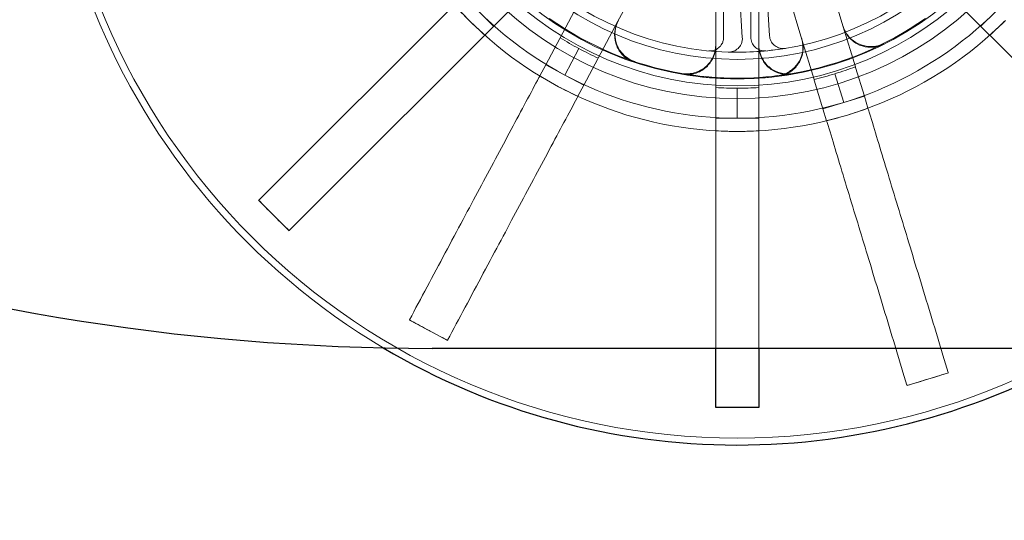
# Model space of a CAD drawing. Units: millimetres. Extents: x 622 to 8360, y 78 to 10896.
# Drawn here: x 3002 to 3111, y 4141 to 4196 of the extents above; entities that cross this region are included whole.
import ezdxf

# ---------------------------------------------------------------- set-up
doc = ezdxf.new("R2010")
doc.units = ezdxf.units.MM
doc.header["$LTSCALE"] = 40
for name, color, linetype, lineweight in [('Dimensions(Hillmar_metric)', 7, 'Continuous', 13), ('Hidden Edges(Hillmar_metric)', 7, 'Continuous', 18), ('Overlay [based on Phantom Lines(Hillmar_metric)]', 7, 'Continuous', 25), ('Visible Edges(Hillmar_metric)', 7, 'Continuous', 25)]:
    doc.layers.add(name, color=color, linetype=linetype, lineweight=lineweight)
doc.styles.add('Hillmar_metric_Dimensions', font='arial.ttf')
doc.dimstyles.new('DEFAULT-ISO-Method 1b-Hillmar_metric', dxfattribs={"dimscale": 40, "dimtxt": 2, "dimasz": 2.5, "dimexe": 1, "dimexo": 1, "dimgap": 0.25, "dimtad": 1, "dimtih": 1, "dimtoh": 1, "dimrnd": 1e-08, "dimdsep": 46, "dimtxsty": 'Hillmar_metric_Dimensions', "dimcen": 0.09, "dimdle": 8, "dimclrd": 7, "dimclre": 7, "dimclrt": 7, "dimazin": 2, "dimtfac": 0.75, "dimtmove": 0, "dimatfit": 3, "dimfxl": 1, "dimtolj": 1, "dimlwd": 9, "dimlwe": 9, "dimarcsym": 0})

# ---------------------------------------------------------------- blocks, each defined once
blk = doc.blocks.new('*D34')
at = {"layer": 'Defpoints', "color": 0, "linetype": 'Continuous', "transparency": 16777216}
for p in [(1671.66, 4184.77), (3301.66, 4184.77), (3301.66, 3976.64)]:
    blk.add_point(p, dxfattribs=at)
at = {"layer": 'Dimensions(Hillmar_metric)', "color": 7, "linetype": 'Continuous', "lineweight": 9, "transparency": 16777216}
for p, q in [((1671.66, 4144.77), (1671.66, 3936.64)), ((3301.66, 4144.77), (3301.66, 3936.64)), ((1771.66, 3976.64), (3201.66, 3976.64))]:
    blk.add_line(p, q, dxfattribs=at)
at = {"layer": 'Dimensions(Hillmar_metric)', "color": 7, "linetype": 'Continuous', "transparency": 16777216}
for points in [[(1771.66, 3993.3), (1771.66, 3959.97), (1671.66, 3976.64)], [(3201.66, 3993.3), (3201.66, 3959.97), (3301.66, 3976.64)]]:
    blk.add_solid(points, dxfattribs=at)
at = {"layer": 'Dimensions(Hillmar_metric)', "color": 7, "linetype": 'Continuous', "lineweight": 13, "transparency": 16777216, "insert": (2486.66, 4027.51), "char_height": 80, "attachment_point": 5, "style": 'Hillmar_metric_Dimensions'}
blk.add_mtext('\\A1;1630', dxfattribs=at)

msp = doc.modelspace()

# ---------------------------------------------------------------- linework, layer by layer
at = {"layer": 'Hidden Edges(Hillmar_metric)'}
for p, q in [((3028.673, 4176.081), (3069.82, 4217.227)), ((3073.178, 4213.869), (3032.032, 4172.722)), ((3130.543, 4172.722), (3089.397, 4213.869)), ((3078.913, 4159.769), (3078.913, 4211.494)), ((3083.662, 4211.494), (3083.662, 4159.769)), ((3079.787, 4210.398), (3079.787, 4193.98)), ((3080.768, 4210.332), (3081.842, 4193.949)), ((3082.787, 4193.98), (3082.787, 4210.398)), ((3084.835, 4194.146), (3083.761, 4210.529)), ((3088.236, 4210.626), (3092.94, 4195.133)), ((3075.799, 4210.021), (3068.17, 4195.74)), ((3088.395, 4193.754), (3083.691, 4209.246)), ((3063.98, 4197.978), (3061.814, 4193.924)), ((3054.499, 4195.19), (3052.82, 4196.869)), ((3109.755, 4196.869), (3108.076, 4195.19)), ((3066.004, 4191.686), (3068.17, 4195.74)), ((3094.275, 4190.735), (3092.94, 4195.133)), ((3060.224, 4190.946), (3061.778, 4193.856)), ((3061.778, 4193.856), (3061.814, 4193.924)), ((3088.395, 4193.754), (3089.73, 4189.355)), ((3062.318, 4189.827), (3063.873, 4192.737)), ((3059.572, 4189.727), (3060.224, 4190.946)), ((3060.224, 4190.946), (3062.318, 4189.827)), ((3065.968, 4191.618), (3064.413, 4188.708)), ((3066.004, 4191.686), (3065.968, 4191.618)), ((3094.275, 4190.735), (3094.297, 4190.662)), ((3062.318, 4189.827), (3064.413, 4188.708)), ((3092.984, 4186.814), (3092.025, 4189.972)), ((3094.297, 4190.662), (3095.256, 4187.504)), ((3064.413, 4188.708), (3063.762, 4187.489)), ((3089.752, 4189.282), (3089.73, 4189.355)), ((3090.711, 4186.124), (3089.752, 4189.282)), ((3081.287, 4188.378), (3081.287, 4185.078)), ((3092.984, 4186.814), (3095.256, 4187.504)), ((3095.256, 4187.504), (3095.657, 4186.182)), ((3090.711, 4186.124), (3092.984, 4186.814)), ((3091.112, 4184.802), (3090.711, 4186.124)), ((3081.287, 4185.078), (3078.913, 4185.078)), ((3083.662, 4185.078), (3081.287, 4185.078)), ((3028.645, 4176.053), (3028.673, 4176.081)), ((3030.325, 4174.374), (3028.645, 4176.053)), ((3032.004, 4172.695), (3030.325, 4174.374)), ((3032.032, 4172.722), (3032.004, 4172.695)), ((3045.234, 4162.885), (3045.243, 4162.902)), ((3045.234, 4162.885), (3047.328, 4161.766)), ((3047.328, 4161.766), (3049.423, 4160.647)), ((3049.432, 4160.664), (3049.423, 4160.647)), ((3099.953, 4155.683), (3102.226, 4156.373)), ((3102.226, 4156.373), (3104.498, 4157.063)), ((3104.493, 4157.082), (3104.498, 4157.063)), ((3099.953, 4155.683), (3099.948, 4155.702))]:
    msp.add_line(p, q, dxfattribs=at)
for radius in [75.442, 38.1, 38.1, 36.703, 35.934, 33.782, 33]:
    msp.add_circle((3081.287, 4225.337), radius, dxfattribs=at)
for radius, start, end in [(76.2, 300.63055, 239.2841), (41.708, 180, 225), (40.259, 225, 270), (40.259, 270, 315), (41.708, 225, 270), (35.852, 234.77855, 260.22145), (41.708, 270, 315), (35.852, 279.77855, 305.22145), (36.959, 238.20485, 241.88909), (36.959, 241.88909, 245.57332), (33, 268.28516, 279.21501), (36.959, 286.88909, 290.57332), (35.852, 260.22145, 277.11053), (35.934, 260.24627, 279.75373), (36.959, 283.20485, 286.88909), (36.959, 266.31577, 270), (36.959, 270, 273.68423)]:
    msp.add_arc((3081.287, 4225.337), radius, start, end, dxfattribs=at)
for points in [[(3050.164, 4197.571), (3050.702, 4196.968), (3051.249, 4196.391), (3051.795, 4195.844)], [(3051.795, 4195.844), (3052.342, 4195.298), (3052.919, 4194.751), (3053.522, 4194.213)], [(3109.053, 4194.213), (3109.656, 4194.751), (3110.233, 4195.298), (3110.78, 4195.844)], [(3061.635, 4188.548), (3060.954, 4188.912), (3060.263, 4189.306), (3059.572, 4189.727)], [(3063.762, 4187.489), (3063.028, 4187.829), (3062.317, 4188.184), (3061.635, 4188.548)], [(3093.405, 4185.427), (3092.665, 4185.203), (3091.899, 4184.993), (3091.112, 4184.802)], [(3095.657, 4186.182), (3094.898, 4185.903), (3094.144, 4185.652), (3093.405, 4185.427)], [(3078.913, 4183.696), (3079.72, 4183.65), (3080.515, 4183.628), (3081.287, 4183.628)], [(3081.287, 4183.628), (3082.06, 4183.628), (3082.855, 4183.65), (3083.662, 4183.696)], [(3045.252, 4162.92), (3045.249, 4162.914), (3045.246, 4162.908), (3045.243, 4162.902)], [(3049.432, 4160.664), (3049.436, 4160.67), (3049.439, 4160.676), (3049.442, 4160.682)], [(3104.493, 4157.082), (3104.491, 4157.088), (3104.489, 4157.094), (3104.487, 4157.1)], [(3099.942, 4155.72), (3099.944, 4155.714), (3099.946, 4155.708), (3099.948, 4155.702)]]:
    msp.add_open_spline(points, degree=3, dxfattribs=at)
for points, knots in [([(3068.17, 4195.74), (3067.975, 4195.376), (3067.853, 4194.977), (3067.77, 4194.154), (3067.809, 4193.738), (3068.044, 4192.945), (3068.238, 4192.576), (3068.687, 4192.017), (3068.91, 4191.809), (3069.409, 4191.463), (3069.682, 4191.327), (3069.97, 4191.231)], [0, 0, 0, 0, 0.12403902, 0.12403902, 0.24807553, 0.24807553, 0.37210701, 0.37210701, 0.46318542, 0.46318542, 0.55426366, 0.55426366, 0.55426366, 0.55426366]), ([(3068.209, 4195.814), (3068.014, 4195.449), (3067.893, 4195.05), (3067.809, 4194.228), (3067.848, 4193.812), (3068.083, 4193.019), (3068.277, 4192.65), (3068.727, 4192.091), (3068.95, 4191.883), (3069.449, 4191.536), (3069.723, 4191.4), (3070.011, 4191.304)], [0, 0, 0, 0, 0.12403902, 0.12403902, 0.24807553, 0.24807553, 0.37210701, 0.37210701, 0.46325456, 0.46325456, 0.55440193, 0.55440193, 0.55440193, 0.55440193]), ([(3092.915, 4195.213), (3093.035, 4194.818), (3093.232, 4194.449), (3093.754, 4193.809), (3094.076, 4193.542), (3094.803, 4193.148), (3095.201, 4193.024), (3095.914, 4192.946), (3096.219, 4192.957), (3096.817, 4193.065), (3097.107, 4193.162), (3097.378, 4193.298)], [0, 0, 0, 0, 0.12403902, 0.12403902, 0.24807553, 0.24807553, 0.37210702, 0.37210702, 0.46325456, 0.46325456, 0.55440193, 0.55440193, 0.55440193, 0.55440193]), ([(3092.94, 4195.133), (3093.06, 4194.738), (3093.256, 4194.369), (3093.779, 4193.729), (3094.1, 4193.462), (3094.827, 4193.068), (3095.225, 4192.944), (3095.938, 4192.866), (3096.243, 4192.877), (3096.841, 4192.985), (3097.13, 4193.082), (3097.401, 4193.218)], [0, 0, 0, 0, 0.12403902, 0.12403902, 0.24807553, 0.24807553, 0.37210701, 0.37210701, 0.46318543, 0.46318543, 0.55426366, 0.55426366, 0.55426366, 0.55426366]), ([(3078.145, 4192.487), (3078.339, 4192.468), (3078.535, 4192.488), (3078.909, 4192.601), (3079.083, 4192.693), (3079.386, 4192.94), (3079.512, 4193.092), (3079.665, 4193.373), (3079.71, 4193.489), (3079.772, 4193.731), (3079.787, 4193.856), (3079.787, 4193.98)], [0, 0, 0, 0, 0.05857754, 0.05857754, 0.11716195, 0.11716195, 0.17576588, 0.17576588, 0.21318687, 0.21318687, 0.25060932, 0.25060932, 0.25060932, 0.25060932]), ([(3080.3, 4192.351), (3080.495, 4192.346), (3080.69, 4192.378), (3081.055, 4192.515), (3081.223, 4192.619), (3081.509, 4192.885), (3081.625, 4193.045), (3081.759, 4193.335), (3081.797, 4193.455), (3081.842, 4193.7), (3081.85, 4193.825), (3081.842, 4193.949)], [0, 0, 0, 0, 0.05857754, 0.05857754, 0.11716195, 0.11716195, 0.17576588, 0.17576588, 0.21318687, 0.21318687, 0.25060932, 0.25060932, 0.25060932, 0.25060932]), ([(3082.787, 4193.98), (3082.787, 4193.785), (3082.826, 4193.591), (3082.974, 4193.23), (3083.083, 4193.065), (3083.357, 4192.787), (3083.52, 4192.676), (3083.815, 4192.551), (3083.935, 4192.516), (3084.181, 4192.478), (3084.306, 4192.475), (3084.43, 4192.487)], [0, 0, 0, 0, 0.05863593, 0.05863593, 0.11726125, 0.11726125, 0.17586552, 0.17586552, 0.21323949, 0.21323949, 0.25061257, 0.25061257, 0.25061257, 0.25061257]), ([(3084.835, 4194.146), (3084.848, 4193.95), (3084.899, 4193.76), (3085.07, 4193.409), (3085.19, 4193.252), (3085.482, 4192.992), (3085.652, 4192.892), (3085.954, 4192.786), (3086.076, 4192.76), (3086.324, 4192.738), (3086.449, 4192.743), (3086.572, 4192.762)], [0, 0, 0, 0, 0.05863593, 0.05863593, 0.11726125, 0.11726125, 0.17586552, 0.17586552, 0.21323949, 0.21323949, 0.25061257, 0.25061257, 0.25061257, 0.25061257]), ([(3078.913, 4193.135), (3078.913, 4192.721), (3078.832, 4192.312), (3078.518, 4191.547), (3078.288, 4191.198), (3077.707, 4190.61), (3077.362, 4190.375), (3076.702, 4190.094), (3076.407, 4190.016), (3075.803, 4189.946), (3075.498, 4189.954), (3075.198, 4190.006)], [0, 0, 0, 0, 0.12403902, 0.12403902, 0.24807553, 0.24807553, 0.37210702, 0.37210702, 0.46325456, 0.46325456, 0.55440193, 0.55440193, 0.55440193, 0.55440193]), ([(3078.913, 4193.051), (3078.913, 4192.637), (3078.832, 4192.228), (3078.518, 4191.463), (3078.288, 4191.115), (3077.707, 4190.526), (3077.362, 4190.292), (3076.702, 4190.011), (3076.407, 4189.932), (3075.804, 4189.862), (3075.499, 4189.87), (3075.2, 4189.922)], [0, 0, 0, 0, 0.12403902, 0.12403902, 0.24807553, 0.24807553, 0.37210701, 0.37210701, 0.46318543, 0.46318543, 0.55426366, 0.55426366, 0.55426366, 0.55426366]), ([(3087.377, 4190.006), (3086.969, 4189.935), (3086.552, 4189.945), (3085.745, 4190.125), (3085.363, 4190.292), (3084.684, 4190.765), (3084.394, 4191.065), (3084.005, 4191.668), (3083.878, 4191.945), (3083.706, 4192.528), (3083.662, 4192.831), (3083.662, 4193.135)], [0, 0, 0, 0, 0.12402517, 0.12402517, 0.2480512, 0.2480512, 0.37208151, 0.37208151, 0.46324106, 0.46324106, 0.55440113, 0.55440113, 0.55440113, 0.55440113]), ([(3087.375, 4189.922), (3086.968, 4189.852), (3086.551, 4189.862), (3085.744, 4190.042), (3085.361, 4190.21), (3084.683, 4190.682), (3084.393, 4190.983), (3084.005, 4191.585), (3083.877, 4191.863), (3083.706, 4192.445), (3083.662, 4192.747), (3083.662, 4193.051)], [0, 0, 0, 0, 0.12402517, 0.12402517, 0.24805121, 0.24805121, 0.37208152, 0.37208152, 0.46317193, 0.46317193, 0.55426286, 0.55426286, 0.55426286, 0.55426286]), ([(3085.725, 4189.76), (3086.136, 4189.812), (3086.532, 4189.942), (3087.252, 4190.349), (3087.569, 4190.62), (3088.081, 4191.269), (3088.271, 4191.641), (3088.469, 4192.33), (3088.51, 4192.633), (3088.505, 4193.241), (3088.459, 4193.543), (3088.37, 4193.833)], [0, 0, 0, 0, 0.12402517, 0.12402517, 0.2480512, 0.2480512, 0.37208151, 0.37208151, 0.46324106, 0.46324106, 0.55440113, 0.55440113, 0.55440113, 0.55440113]), ([(3085.751, 4189.681), (3086.161, 4189.732), (3086.558, 4189.863), (3087.278, 4190.269), (3087.594, 4190.541), (3088.106, 4191.19), (3088.296, 4191.562), (3088.493, 4192.252), (3088.534, 4192.554), (3088.529, 4193.161), (3088.483, 4193.463), (3088.395, 4193.754)], [0, 0, 0, 0, 0.12402517, 0.12402517, 0.24805121, 0.24805121, 0.37208152, 0.37208152, 0.46317193, 0.46317193, 0.55426286, 0.55426286, 0.55426286, 0.55426286]), ([(3059.572, 4189.727), (3059.541, 4189.668), (3059.51, 4189.61), (3058.6, 4187.907), (3057.554, 4185.949), (3055.302, 4181.734), (3054.096, 4179.476), (3051.803, 4175.182), (3050.503, 4172.75), (3047.849, 4167.78), (3046.493, 4165.243), (3045.252, 4162.92)], [15.7667133, 15.7667133, 15.7667133, 15.7667133, 15.794929, 15.794929, 16.5854014, 16.5854014, 17.3758737, 17.3758737, 18.1660892, 18.1660892, 18.9563046, 18.9563046, 18.9563046, 18.9563046]), ([(3049.442, 4160.682), (3050.682, 4163.004), (3052.037, 4165.541), (3054.691, 4170.509), (3055.99, 4172.94), (3058.283, 4177.233), (3059.489, 4179.49), (3061.74, 4183.704), (3062.786, 4185.662), (3063.697, 4187.367), (3063.729, 4187.428), (3063.762, 4187.489)], [6.3171518, 6.3171518, 6.3171518, 6.3171518, 7.1071011, 7.1071011, 7.8970504, 7.8970504, 8.6872566, 8.6872566, 9.4774628, 9.4774628, 9.5067878, 9.5067878, 9.5067878, 9.5067878]), ([(3104.487, 4157.1), (3103.722, 4159.621), (3102.886, 4162.373), (3101.249, 4167.764), (3100.448, 4170.403), (3099.034, 4175.061), (3098.29, 4177.51), (3096.902, 4182.083), (3096.257, 4184.207), (3095.696, 4186.054), (3095.677, 4186.118), (3095.657, 4186.182)], [6.3171518, 6.3171518, 6.3171518, 6.3171518, 7.1073673, 7.1073673, 7.8975827, 7.8975827, 8.6880551, 8.6880551, 9.4785275, 9.4785275, 9.5067431, 9.5067431, 9.5067431, 9.5067431]), ([(3091.112, 4184.802), (3091.132, 4184.738), (3091.151, 4184.675), (3091.712, 4182.827), (3092.357, 4180.703), (3093.745, 4176.13), (3094.489, 4173.681), (3095.903, 4169.023), (3096.704, 4166.385), (3098.341, 4160.993), (3099.177, 4158.241), (3099.942, 4155.72)], [15.7667133, 15.7667133, 15.7667133, 15.7667133, 15.794929, 15.794929, 16.5854014, 16.5854014, 17.3758737, 17.3758737, 18.1660892, 18.1660892, 18.9563046, 18.9563046, 18.9563046, 18.9563046]), ([(3030.325, 4174.374), (3030.277, 4174.421), (3030.23, 4174.468), (3029.671, 4175.029), (3029.163, 4175.546), (3028.659, 4176.067)], [-1.76107092, -1.76107092, -1.76107092, -1.76107092, -1.74105702, -1.74105702, -1.52365101, -1.52365101, -1.52365101, -1.52365101]), ([(3032.018, 4172.708), (3031.497, 4173.212), (3030.98, 4173.72), (3030.419, 4174.279), (3030.372, 4174.327), (3030.325, 4174.374)], [-0.21755465, -0.21755465, -0.21755465, -0.21755465, 0, 0, 0.02002758, 0.02002758, 0.02002758, 0.02002758]), ([(3045.243, 4162.902), (3045.876, 4162.551), (3046.513, 4162.203), (3047.211, 4161.829), (3047.27, 4161.798), (3047.328, 4161.766)], [-0.21755465, -0.21755465, -0.21755465, -0.21755465, 0, 0, 0.02002758, 0.02002758, 0.02002758, 0.02002758]), ([(3047.328, 4161.766), (3047.387, 4161.735), (3047.446, 4161.703), (3048.145, 4161.331), (3048.788, 4160.995), (3049.432, 4160.664)], [-1.76107089, -1.76107089, -1.76107089, -1.76107089, -1.74105699, -1.74105699, -1.52365099, -1.52365099, -1.52365099, -1.52365099]), ([(3099.948, 4155.702), (3100.619, 4155.893), (3101.289, 4156.09), (3102.047, 4156.319), (3102.136, 4156.346), (3102.226, 4156.373)], [-0.20948726, -0.20948726, -0.20948726, -0.20948726, 0, 0, 0.02808864, 0.02808864, 0.02808864, 0.02808864]), ([(3102.226, 4156.373), (3102.316, 4156.4), (3102.405, 4156.427), (3103.162, 4156.659), (3103.828, 4156.868), (3104.493, 4157.082)], [-1.76105709, -1.76105709, -1.76105709, -1.76105709, -1.73298725, -1.73298725, -1.52364022, -1.52364022, -1.52364022, -1.52364022])]:
    msp.add_open_spline(points, degree=3, knots=knots, dxfattribs=at)
at = {"layer": 'Overlay [based on Phantom Lines(Hillmar_metric)]'}
for p, q in [((3276.665, 4159.769), (3047.746, 4159.769)), ((3078.913, 4153.303), (3078.913, 4159.769)), ((3083.662, 4159.769), (3083.662, 4153.303)), ((3078.913, 4153.264), (3078.913, 4153.303)), ((3081.287, 4153.264), (3078.913, 4153.264)), ((3083.662, 4153.264), (3081.287, 4153.264)), ((3083.662, 4153.303), (3083.662, 4153.264))]:
    msp.add_line(p, q, dxfattribs=at)
for centre, radius, start, end in [((3047.746, 4409.769), 250, 232.28549, 270), ((3081.287, 4225.337), 76.2, 239.2841, 300.63055)]:
    msp.add_arc(centre, radius, start, end, dxfattribs=at)
for points, knots in [([(3081.287, 4153.264), (3081.194, 4153.264), (3081.1, 4153.264), (3080.308, 4153.266), (3079.61, 4153.272), (3078.913, 4153.284)], [-1.76105724, -1.76105724, -1.76105724, -1.76105724, -1.7329874, -1.7329874, -1.52364034, -1.52364034, -1.52364034, -1.52364034]), ([(3083.662, 4153.284), (3082.965, 4153.272), (3082.267, 4153.266), (3081.475, 4153.264), (3081.381, 4153.264), (3081.287, 4153.264)], [-0.20948726, -0.20948726, -0.20948726, -0.20948726, 0, 0, 0.02808865, 0.02808865, 0.02808865, 0.02808865])]:
    msp.add_open_spline(points, degree=3, knots=knots, dxfattribs=at)
at = {"layer": 'Visible Edges(Hillmar_metric)'}
for p, q in [((3276.665, 4159.769), (3047.746, 4159.769)), ((3078.913, 4153.303), (3078.913, 4159.769)), ((3083.662, 4159.769), (3083.662, 4153.303)), ((3078.913, 4153.264), (3078.913, 4153.303)), ((3081.287, 4153.264), (3078.913, 4153.264)), ((3083.662, 4153.264), (3081.287, 4153.264)), ((3083.662, 4153.303), (3083.662, 4153.264))]:
    msp.add_line(p, q, dxfattribs=at)
for centre, radius, start, end in [((3047.746, 4409.769), 250, 232.28549, 270), ((3081.287, 4225.337), 76.2, 239.2841, 300.63055)]:
    msp.add_arc(centre, radius, start, end, dxfattribs=at)
for points, knots in [([(3081.287, 4153.264), (3081.194, 4153.264), (3081.1, 4153.264), (3080.308, 4153.266), (3079.61, 4153.272), (3078.913, 4153.284)], [-1.76105724, -1.76105724, -1.76105724, -1.76105724, -1.7329874, -1.7329874, -1.52364034, -1.52364034, -1.52364034, -1.52364034]), ([(3083.662, 4153.284), (3082.965, 4153.272), (3082.267, 4153.266), (3081.475, 4153.264), (3081.381, 4153.264), (3081.287, 4153.264)], [-0.20948726, -0.20948726, -0.20948726, -0.20948726, 0, 0, 0.02808865, 0.02808865, 0.02808865, 0.02808865])]:
    msp.add_open_spline(points, degree=3, knots=knots, dxfattribs=at)

# ---------------------------------------------------------------- dimensions: what is measured, and where the dimension line sits
at = {"layer": 'Dimensions(Hillmar_metric)', "color": 7, "linetype": 'Continuous', "lineweight": 13}
dim = msp.add_linear_dim(base=(3301.665, 3976.637), p1=(1671.665, 4184.769), p2=(3301.665, 4184.769), angle=180, dimstyle='DEFAULT-ISO-Method 1b-Hillmar_metric', override={"dimgap": 0.25, "dimtih": 0, "dimtoh": 0, "dimdec": 2, "dimtol": 0, "dimlim": 0, "dimtp": 0, "dimtm": 0, "dimtdec": 2, "dimtofl": 0, "dimatfit": 1}, dxfattribs=at)
dim.commit()
dim.dimension.update_dxf_attribs({"geometry": '*D34', "text_midpoint": (2486.665, 3976.637), "dimtype": 160})

doc.saveas('drawing.dxf')
